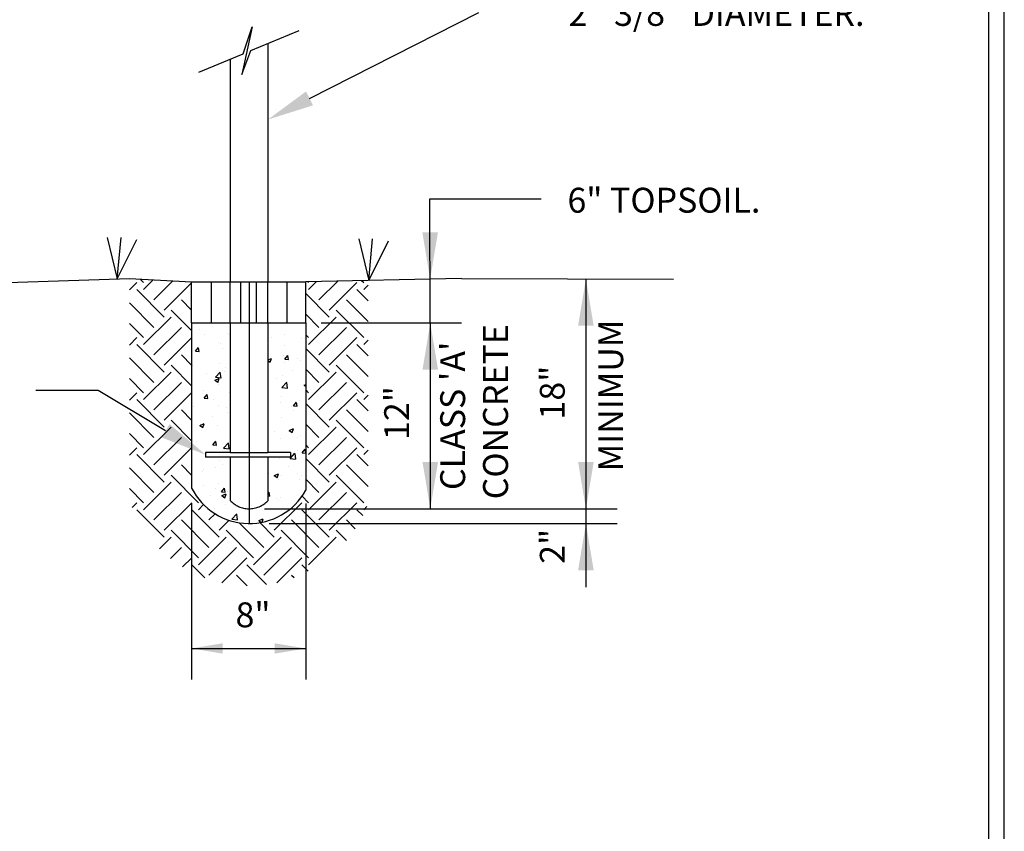
# Model space of a CAD drawing. Units: feet. Extents: x 393.3 to 401.2, y 440.3 to 450.9.
# Drawn here: x 397.9 to 401.1, y 442.9 to 445.5 of the extents above; entities that cross this region are included whole.
import ezdxf
from ezdxf.enums import TextEntityAlignment as Align

# ---------------------------------------------------------------- set-up
doc = ezdxf.new("R2010")
doc.units = ezdxf.units.FT
doc.header["$MEASUREMENT"] = 0
for name, pattern in [('CENTER', [2, 1.25, -0.25, 0.25, -0.25]), ('DASHED', [0.75, 0.5, -0.25]), ('HIDDEN', [0.375, 0.25, -0.125])]:
    doc.linetypes.add(name, pattern=pattern)
doc.layers.add('BORDER', color=7, linetype='Continuous')
doc.layers.add('DETAIL', color=2, linetype='Continuous')
doc.styles.add('ROMANS', font='ROMANS.SHX')

msp = doc.modelspace()

# ---------------------------------------------------------------- hatches: boundary and pattern name
at = {"layer": 'DETAIL'}
h = msp.add_hatch(dxfattribs=at)
h.set_pattern_fill('EARTH', color=1, scale=0.5, angle=315, style=0)
h.set_pattern_definition([(315, (8.814219565608994, 104.8456001304193), (0.1767766952966369, -4.163336342344337e-17), [0.125, -0.125]), (315, (8.847365195977114, 104.8787457607874), (0.1767766952966369, -4.163336342344337e-17), [0.125, -0.125]), (315, (8.880510826345233, 104.9118913911555), (0.1767766952966369, -4.163336342344337e-17), [0.125, -0.125]), (45, (8.902607913257313, 104.9118913911555), (5.551115123125783e-17, 0.1767766952966369), [0.125, -0.125]), (45, (8.935753543625431, 104.8787457607874), (5.551115123125783e-17, 0.1767766952966369), [0.125, -0.125]), (45, (8.96889917399355, 104.8456001304193), (5.551115123125783e-17, 0.1767766952966369), [0.125, -0.125])])
edge = h.paths.add_edge_path()
edge.add_line((398.2960376878769, 444.7119813748706), (398.296037687877, 443.9996191066573))
edge.add_arc((398.6813467913036, 444.1330300065717), 0.4077518527234367, 199.0980959288146, 339.3329642553321)
edge.add_line((399.0628586878769, 443.9891194573668), (399.0628586878769, 444.7058196738026))
edge.add_line((399.0628586878769, 444.7058196738026), (398.8628586878769, 444.7017308659593))
edge.add_line((398.8628586878769, 444.7017308659594), (398.8628586878769, 444.5697050326261))
edge.add_line((398.8628586878769, 444.5697050326261), (398.8628586878769, 444.0319643659594))
edge.add_arc((398.6813467913036, 444.1330300065717), 0.2077518527234367, 206.8777334810117, 330.8909838347722, ccw=False)
edge.add_line((398.4960376878769, 444.0391078659594), (398.4960376878769, 444.569705032626))
edge.add_line((398.4960376878769, 444.5697050326261), (398.4960376878781, 444.7017308659593))
edge.add_line((398.4960376878781, 444.7017308659593), (398.2960376878769, 444.7119813748705))
h = msp.add_hatch(dxfattribs=at)
h.set_pattern_fill('AR-CONC', color=256, scale=0.02, style=0)
h.set_pattern_definition([(49.99999999999999, (8.814219565608994, 104.8456001304193), (0.1434520365201507, -0.01255042699651902), [0.015, -0.165]), (355, (8.814219565608994, 104.8456001304193), (-0.0277502667226, 0.1504384267400024), [0.012, -0.132]), (100.4514, (8.826173901608994, 104.8445542624193), (0.1157018763428043, 0.1378879084121907), [0.012748038, -0.1402284223999999]), (46.18420000000001, (8.814219565608994, 104.8856001304193), (0.2134482097251289, -0.03310380286580362), [0.0225, -0.2475]), (96.6356, (8.832006914608993, 104.8828414690193), (0.1869325411097407, 0.1948235741800884), [0.01912205759999999, -0.2103425999999999]), (351.1842, (8.814219565608994, 104.8856001304193), (0.1869323890267254, 0.1948237201850649), [0.018, -0.198]), (21, (8.834219565608993, 104.8756001304193), (0.1193814104236923, -0.08052377813306777), [0.015, -0.165]), (326.0000000000001, (8.834219565608993, 104.8756001304193), (0.04866306638431635, 0.1450300090093706), [0.012, -0.132]), (71.4514, (8.844168012208995, 104.8688898092193), (0.168044525716298, 0.06450609934199047), [0.012748038, -0.1402284224]), (37.50000000000001, (8.814219565608994, 104.8456001304193), (0.002431971063458134, 0.0665787707662623), [0, -0.1304, 0, -0.134, 0, -0.1325]), (7.499999999999999, (8.814219565608994, 104.8456001304193), (0.05261390748842972, 0.07888234237647206), [0, -0.0764, 0, -0.1274, 0, -0.0505]), (327.5, (8.769619565608995, 104.8456001304193), (0.1067644872344818, -0.00451097434687596), [0, -0.05, 0, -0.156, 0, -0.207]), (317.5, (8.749619565608993, 104.8456001304193), (0.1166372338684772, 0.02002099646646353), [0, -0.065, 0, -0.1036, 0, -0.147])])
edge = h.paths.add_edge_path()
edge.add_line((398.4960376878769, 444.5697050326261), (398.6198280212103, 444.5697050326261))
edge.add_line((398.6198280212103, 444.5697050326261), (398.6198280212103, 444.1533691992927))
edge.add_line((398.6198280212103, 444.1533691992927), (398.5412278545435, 444.1533691992927))
edge.add_line((398.5412278545435, 444.1533691992927), (398.5412278545435, 444.138430032626))
edge.add_line((398.5412278545435, 444.138430032626), (398.6198280212103, 444.1384300326261))
edge.add_line((398.6198280212103, 444.138430032626), (398.6198280212103, 443.9994188659594))
edge.add_arc((398.6811247544225, 444.0562064962678), 0.08355910757388303, 222.8131981449885, 315.9387108808635)
edge.add_line((398.7411700212102, 443.9980971992927), (398.7411700212102, 444.138430032626))
edge.add_line((398.7411700212102, 444.138430032626), (398.8142365212102, 444.138430032626))
edge.add_line((398.8142365212102, 444.138430032626), (398.8142365212102, 444.1533691992927))
edge.add_line((398.8142365212102, 444.1533691992927), (398.7411700212102, 444.1533691992927))
edge.add_line((398.7411700212102, 444.1533691992927), (398.7411700212102, 444.5697050326262))
edge.add_line((398.7411700212102, 444.5697050326262), (398.8628586878769, 444.5697050326261))
edge.add_line((398.8628586878769, 444.5697050326261), (398.8628586878769, 444.0319643659594))
edge.add_arc((398.6813467913036, 444.1330300065717), 0.2077518527234367, 206.8777334810117, 330.8909838347722, ccw=False)
edge.add_line((398.4960376878769, 444.0391078659594), (398.4960376878769, 444.569705032626))

# ---------------------------------------------------------------- linework, layer by layer
at = {"layer": 'BORDER', "color": 5}
msp.add_lwpolyline([(401.0570269865824, 440.4804288420101), (401.0570269865824, 450.780417614225)], dxfattribs=at)
at = {"layer": 'BORDER', "color": 3}
msp.add_lwpolyline([(401.1070269865824, 440.4804288420101), (401.1070269865824, 450.780417614225)], dxfattribs=at)
at = {"layer": 'DETAIL'}
for p, q in [((398.8749023398342, 445.290451198493), (399.4189369407732, 445.5668316868768)), ((399.2628586878769, 444.5697050326261), (399.2614968178718, 444.9675645278226)), ((399.2614968178718, 444.9675645278226), (399.6189369407732, 444.9675645278226)), ((397.5594401464776, 444.6873217212737), (398.2960376878769, 444.7119813748705)), ((398.2960376878769, 444.7119813748705), (398.4960376878781, 444.7017308659593)), ((398.4960376878769, 444.5697050326261), (398.4960376878781, 444.7017308659593)), ((398.4960376878769, 444.7017308659593), (398.8628586878769, 444.7017308659593)), ((398.6198280212103, 444.5697050326261), (398.6198280212103, 444.7017308659593)), ((398.7411700212102, 444.5697050326262), (398.7411700212102, 444.7017308659593)), ((399.3629333538562, 444.7119544120416), (398.8628586878769, 444.7017308659593)), ((398.8628586878769, 444.5697050326261), (398.8628586878769, 444.7017308659594)), ((399.3629333538562, 444.7119544120416), (400.0442086975647, 444.709554847187)), ((398.4960376878769, 444.5697050326261), (398.6198280212103, 444.5697050326261)), ((398.6198280212103, 444.5697050326261), (398.7411700212102, 444.5697050326262)), ((398.7411700212102, 444.5697050326262), (398.8628586878769, 444.5697050326261)), ((398.9128586878769, 444.5697050326261), (399.3628586878768, 444.5697050326261)), ((398.1960595763375, 444.3528830422221), (397.9960595763374, 444.3528830422221)), ((398.4125510961225, 444.2231896749481), (398.1960595763375, 444.3528830422221)), ((398.6198280212103, 444.1533691992927), (398.7411700212102, 444.1533691992927)), ((398.7411700212102, 444.138430032626), (398.6198280212103, 444.1384300326261)), ((398.4960376878769, 443.5240288420101), (398.8628586878769, 443.5240288420101))]:
    msp.add_line(p, q, dxfattribs=at)
at = {"layer": 'DETAIL', "color": 1}
for p, q in [((398.6903039448541, 445.5205547915333), (398.6577610227646, 445.3674477373247)), ((398.6618545629273, 445.4340866721998), (398.6903039448541, 445.5205547915333)), ((398.6577610227646, 445.3674477373247), (398.6859526812798, 445.4440710264985))]:
    msp.add_line(p, q, dxfattribs=at)
at = {"layer": 'DETAIL', "linetype": 'Continuous'}
for p, q in [((398.7411700212102, 445.4669487249656), (398.7411700212102, 444.7017308659593)), ((398.6198280212103, 445.4166741972375), (398.6198280212103, 444.7017308659593)), ((398.2249955607284, 444.8439896906988), (398.2567632059639, 444.7106665522371)), ((398.2567632059639, 444.7106665522371), (398.269470264058, 444.8439896906988)), ((398.2567632059639, 444.7106665522371), (398.3202984390184, 444.8376409424844)), ((399.0331865248699, 444.8391856523851), (399.0649541701054, 444.7058625139234)), ((399.0649541701054, 444.7058625139234), (399.0776612281995, 444.8391856523851)), ((399.0649541701054, 444.7058625139234), (399.1284894031598, 444.8328369041707)), ((398.5600171878768, 444.569705032626), (398.5600171878769, 444.7017308659593)), ((398.6538555212102, 444.569705032626), (398.6538555212102, 444.7017308659593)), ((398.6805033545436, 444.7017308659593), (398.6805033545436, 443.9252798659594)), ((398.7050408545435, 444.569705032626), (398.7050408545435, 444.7017308659593)), ((398.8031453545436, 444.569705032626), (398.8031453545436, 444.7017308659593)), ((399.7628586878768, 444.7105458086262), (399.7628586878769, 443.7212556936555)), ((398.4960376878769, 444.569705032626), (398.4960376878769, 444.0391078659594)), ((398.8628586878769, 444.5697050326261), (398.8628586878769, 444.0319643659594)), ((399.2628586878769, 444.5697050326261), (399.2628586878769, 443.9726496992927)), ((398.4960376878768, 443.9891078659593), (398.496037687877, 443.4240288420101)), ((398.7305033545437, 443.9726496992927), (399.862858687877, 443.972649699293)), ((398.862858687877, 443.9891078659593), (398.8628586878768, 443.4240288420101)), ((398.7455033545436, 443.9252798659594), (399.862858687877, 443.9252798659594))]:
    msp.add_line(p, q, dxfattribs=at)
at = {"layer": 'DETAIL', "linetype": 'DASHED'}
for p, q in [((398.6198280212103, 444.5697050326261), (398.6198280212103, 444.1533691992927)), ((398.7411700212102, 444.5697050326262), (398.7411700212102, 444.1533691992927)), ((398.6198280212103, 444.138430032626), (398.6198280212103, 443.9994188659594)), ((398.7411700212102, 444.138430032626), (398.7411700212102, 443.9980971992927))]:
    msp.add_line(p, q, dxfattribs=at)
at = {"layer": 'DETAIL', "linetype": 'CENTER'}
for p, q in [((398.6198280212103, 444.1533691992927), (398.5412278545435, 444.1533691992927)), ((398.5412278545435, 444.1533691992927), (398.5412278545435, 444.138430032626)), ((398.8142365212102, 444.1533691992927), (398.7411700212102, 444.1533691992927)), ((398.8142365212102, 444.1533691992927), (398.8142365212102, 444.138430032626)), ((398.6198280212103, 444.1384300326261), (398.5412278545435, 444.138430032626)), ((398.8142365212102, 444.138430032626), (398.7411700212102, 444.138430032626))]:
    msp.add_line(p, q, dxfattribs=at)
at = {"layer": 'DETAIL', "color": 1}
for points in [[(398.6859526812798, 445.4440710264985), (398.8411700212102, 445.5083808158559)], [(398.5198280212102, 445.3752421063471), (398.6618545629273, 445.4340866721998)]]:
    msp.add_lwpolyline(points, dxfattribs=at)
at = {"layer": 'DETAIL', "linetype": 'Continuous'}
msp.add_arc((398.6813467913036, 444.1330300065717), 0.2077518527234367, 206.8777334810117, 330.8909838347722, dxfattribs=at)
at = {"layer": 'DETAIL', "linetype": 'HIDDEN'}
msp.add_arc((398.6811247544225, 444.0562064962678), 0.08355910757388303, 222.8131981449885, 315.9387108808635, dxfattribs=at)
at = {"layer": 'DETAIL'}
for points in [[(398.8862254564981, 445.2681624787223), (398.8635792231702, 445.3127399182637), (398.7411700212103, 445.2225124985093)], [(399.2873788061266, 444.8598986709245), (399.2373788061266, 444.8598986709245), (399.2623788061266, 444.7098986709244)], [(399.7378586878768, 444.5605458086262), (399.7878586878768, 444.5605458086262), (399.7628586878768, 444.7105458086262)], [(399.2378586878769, 444.419705032626), (399.2878586878769, 444.419705032626), (399.2628586878769, 444.5697050326261)], [(398.4253988065133, 444.2446358013515), (398.3997033857318, 444.2017435485445), (398.5412278545435, 444.1461034126035)], [(399.287858687877, 444.1226496992928), (399.237858687877, 444.1226496992928), (399.2628586878769, 443.9726496992927)], [(399.7878586878769, 444.122649699293), (399.7378586878769, 444.122649699293), (399.7628586878769, 443.972649699293)], [(399.7378586878769, 443.7752798659595), (399.7878586878769, 443.7752798659595), (399.7628586878769, 443.9252798659595)], [(398.5960376878769, 443.5073621753434), (398.5960376878769, 443.5406955086767), (398.4960376878769, 443.5240288420101)], [(398.7628586878768, 443.5406955086768), (398.7628586878768, 443.5073621753435), (398.8628586878768, 443.5240288420101)]]:
    msp.add_solid(points, dxfattribs=at)

# ---------------------------------------------------------------- texts
at = {"layer": 'DETAIL', "linetype": 'Continuous', "style": 'ROMANS'}
for s, p in [("2'' 3/8'' DIAMETER.", (399.7074734180226, 445.5233922990728)), ('6" TOPSOIL.', (399.7035925655389, 444.9235216409605))]:
    msp.add_text(s, height=0.08, dxfattribs=at).set_placement(p)
for s, p in [('MINIMUM', (399.8528461669934, 444.3364281961954)), ('CONCRETE', (399.4828693933917, 444.2842634841078)), ("CLASS 'A'", (399.3452273294895, 444.2712149592417)), ('18"', (399.665235703495, 444.3457354128561)), ('12"', (399.165235744696, 444.2800484886663)), ('2"', (399.665235703495, 443.8520609715019))]:
    msp.add_text(s, height=0.08, rotation=90, dxfattribs=at).set_placement(p, align=Align.MIDDLE)
msp.add_text('8"', height=0.08, dxfattribs=at).set_placement((398.6934149464172, 443.6215933767939), align=Align.MIDDLE)

doc.saveas('drawing.dxf')
